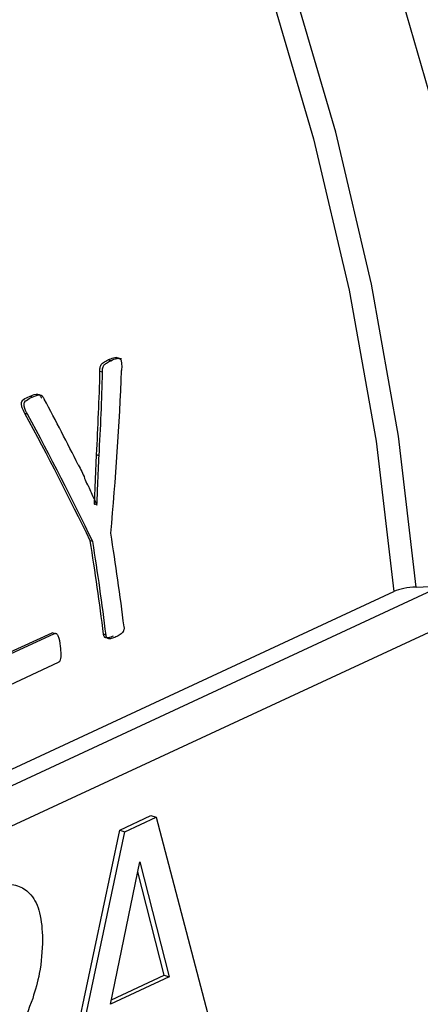
# Model space of a CAD drawing. Units: millimetres. Extents: x 4 to 416, y 4 to 293.
# Drawn here: x 300 to 301, y 189 to 191 of the extents above; entities that cross this region are included whole.
import ezdxf

# ---------------------------------------------------------------- set-up
doc = ezdxf.new("R2010")
doc.units = ezdxf.units.MM

msp = doc.modelspace()

# ---------------------------------------------------------------- linework, layer by layer
at = {"color": 7, "linetype": 'Continuous', "lineweight": 25}
for p, q in [((300.5669, 189.9818), (300.5622, 189.9834)), ((300.5866, 189.9843), (300.5766, 189.9876)), ((300.5524, 189.9611), (300.5477, 189.9626)), ((300.4263, 189.9165), (300.4216, 189.918)), ((300.4183, 189.8862), (300.4136, 189.8877)), ((300.5377, 189.7256), (300.5415, 189.8136)), ((300.5461, 189.8121), (300.5415, 189.8136)), ((300.5374, 189.7255), (300.5377, 189.7256)), ((300.5423, 189.7241), (300.5377, 189.7256)), ((300.5421, 189.724), (300.5423, 189.7241)), ((300.5349, 189.6586), (300.5303, 189.6601)), ((301.1568, 189.579), (299.1071, 188.6258)), ((299.0696, 188.638), (301.0724, 189.5694)), ((299.1734, 188.5848), (301.2073, 189.5306)), ((300.38, 189.4578), (300.462, 189.4959)), ((300.3804, 189.4544), (300.4666, 189.4944)), ((300.4666, 189.4944), (300.462, 189.4959)), ((300.5585, 189.4917), (300.5539, 189.4932)), ((300.4732, 189.4426), (300.3672, 189.3933)), ((300.5831, 189.1432), (300.6386, 189.1691)), ((300.5921, 189.1403), (300.6477, 189.1662)), ((300.6386, 189.1691), (300.6477, 189.1662)), ((300.6477, 189.1662), (300.7622, 188.7316)), ((300.4687, 188.6022), (300.5831, 189.1432)), ((300.4777, 188.5993), (300.5921, 189.1403)), ((300.5831, 189.1432), (300.5921, 189.1403)), ((300.5666, 188.8323), (300.6188, 189.0863)), ((300.6188, 189.0863), (300.6714, 188.8811)), ((300.6624, 188.884), (300.6151, 189.0684)), ((300.6714, 188.8811), (300.5666, 188.8323)), ((300.5682, 188.8402), (300.6624, 188.884)), ((300.6624, 188.884), (300.6714, 188.8811))]:
    msp.add_line(p, q, dxfattribs=at)
at = {"color": 8, "linetype": 'Continuous', "lineweight": 25, "flags": 128}
for points in [[(301.1123, 189.5775), (301.0805, 189.8472), (301.0325, 190.1186), (300.9687, 190.3902), (300.8895, 190.6603), (300.7952, 190.9274), (300.6865, 191.1902), (300.5638, 191.447), (300.428, 191.6964), (300.2798, 191.9371), (300.1199, 192.1677), (299.9494, 192.3869), (299.7691, 192.5935), (299.5801, 192.7862), (299.3835, 192.9641), (299.1802, 193.1261), (298.9716, 193.2713), (298.7587, 193.3989), (298.5428, 193.5081), (298.4192, 193.5619)], [(298.4192, 193.5225), (298.5145, 193.4805), (298.7294, 193.3718), (298.9413, 193.2448), (299.1489, 193.1004), (299.3511, 192.9392), (299.5468, 192.7622), (299.7349, 192.5704), (299.9143, 192.3649), (300.0841, 192.1468), (300.2432, 191.9174), (300.3908, 191.6779), (300.526, 191.4297), (300.6481, 191.1742), (300.7564, 190.9127), (300.8502, 190.6469), (300.9292, 190.3781), (300.9927, 190.1079), (301.0406, 189.8379), (301.0724, 189.5694)], [(301.0688, 190.6907), (301.1474, 190.4185), (301.2108, 190.145), (301.2587, 189.8717), (301.2908, 189.6), (301.3069, 189.3314), (301.307, 189.0673), (301.291, 188.8092), (301.259, 188.5583), (301.2113, 188.316), (301.148, 188.0837), (301.0695, 187.8625), (300.9762, 187.6537), (300.8686, 187.4583), (300.7473, 187.2774), (300.613, 187.112), (300.4663, 186.963), (300.308, 186.8311), (300.139, 186.717), (299.9602, 186.6214), (299.7725, 186.5447), (299.577, 186.4875)]]:
    msp.add_lwpolyline(points, dxfattribs=at)
at = {"color": 7, "linetype": 'Continuous', "lineweight": 25, "flags": 128}
msp.add_lwpolyline([(301.1123, 189.5775), (301.1372, 189.5783), (301.1568, 189.579)], dxfattribs=at)
at = {"color": 7, "linetype": 'Continuous', "lineweight": 25}
for centre, radius, start, end in [((295.8577, 188.9125), 4.732, 7.0488, 9.0895), ((295.854, 188.9108), 4.7402, 7.039, 9.076), ((295.8861, 188.9257), 4.7402, 7.039, 9.076)]:
    msp.add_arc(centre, radius, start, end, dxfattribs=at)
for centre, major_axis, ratio, start_param, end_param in [((297.5034, 189.8064), (0.5266, 4.0093), 0.74839, 4.812181, 4.849165), ((297.5034, 189.8064), (0.5274, 4.0155), 0.74839, 4.811804, 4.848727), ((297.5275, 189.8176), (0.6139, 4.0262), 0.745332, 4.789982, 4.861779), ((297.9073, 189.9942), (-2.6626, 2.8796), 0.518459, 4.203194, 4.239998), ((297.8812, 189.982), (-2.687, 2.8605), 0.510935, 4.163256, 4.235171), ((297.8812, 189.982), (-2.6912, 2.8649), 0.510935, 4.162942, 4.234738)]:
    msp.add_ellipse(centre, major_axis=major_axis, ratio=ratio, start_param=start_param, end_param=end_param, dxfattribs=at)
for points, knots in [([(302.2727, 189.6446), (302.2724, 189.7092), (302.2717, 189.858), (302.2534, 190.0954), (302.2209, 190.3545), (302.1737, 190.6148), (302.1127, 190.8749), (302.038, 191.1336), (301.9499, 191.3897), (301.849, 191.6421), (301.7356, 191.8896), (301.6103, 192.131), (301.4737, 192.3653), (301.3264, 192.5912), (301.1691, 192.8079), (301.0024, 193.0142), (300.8271, 193.2093), (300.644, 193.3921), (300.4539, 193.5618), (300.2577, 193.7176), (300.0563, 193.8587), (299.8505, 193.9845), (299.6415, 194.0942), (299.43, 194.1872), (299.2173, 194.2633), (299.0043, 194.3213), (298.8063, 194.3607), (298.6805, 194.3722), (298.6248, 194.3773)], [0, 0, 0, 0, 0.030005, 0.069136, 0.108265, 0.147391, 0.186512, 0.225628, 0.264741, 0.303852, 0.342964, 0.382077, 0.421194, 0.460317, 0.499447, 0.538587, 0.577737, 0.616899, 0.656071, 0.695251, 0.734437, 0.773619, 0.81279, 0.851936, 0.891042, 0.930093, 0.969066, 1, 1, 1, 1]), ([(300.5477, 189.9626), (300.5476, 189.9643), (300.5475, 189.967), (300.548, 189.9706), (300.549, 189.9737), (300.551, 189.9765), (300.5555, 189.98), (300.5594, 189.982), (300.5622, 189.9834)], [0, 0, 0, 0, 0.147738, 0.242888, 0.329943, 0.454063, 0.602325, 1, 1, 1, 1]), ([(300.5524, 189.9611), (300.5523, 189.9631), (300.5521, 189.9664), (300.5531, 189.9708), (300.5553, 189.9748), (300.5601, 189.9784), (300.5643, 189.9806), (300.5669, 189.9818)], [0, 0, 0, 0, 0.179923, 0.294246, 0.406815, 0.641581, 1, 1, 1, 1]), ([(300.5622, 189.9834), (300.5654, 189.9848), (300.5699, 189.9868), (300.575, 189.9878), (300.5768, 189.9874), (300.5772, 189.9873)], [0, 0, 0, 0, 0.656072, 0.90935, 1, 1, 1, 1]), ([(300.5669, 189.9818), (300.5707, 189.9837), (300.5754, 189.9859), (300.581, 189.9862), (300.5828, 189.9856), (300.584, 189.9846), (300.5849, 189.9833), (300.5861, 189.9802), (300.5865, 189.9735), (300.5864, 189.9679), (300.5863, 189.9643)], [0, 0, 0, 0, 0.3788284, 0.4578287, 0.521525, 0.5513319, 0.5809565, 0.6452543, 0.7706231, 1, 1, 1, 1]), ([(300.4216, 189.918), (300.4255, 189.9197), (300.4308, 189.9221), (300.4372, 189.9223), (300.4396, 189.9208), (300.4415, 189.9185), (300.4427, 189.9163), (300.4436, 189.9147)], [0, 0, 0, 0, 0.5056389, 0.6985076, 0.7607022, 0.8266577, 1, 1, 1, 1]), ([(300.4136, 189.8877), (300.4119, 189.8909), (300.4098, 189.8952), (300.4079, 189.9009), (300.4073, 189.9041), (300.4074, 189.9066), (300.4079, 189.9083), (300.409, 189.9104), (300.4135, 189.9144), (300.4181, 189.9164), (300.4216, 189.918)], [0, 0, 0, 0, 0.260713, 0.344442, 0.410548, 0.473014, 0.502857, 0.533387, 0.641849, 1, 1, 1, 1]), ([(300.4183, 189.8862), (300.4158, 189.8906), (300.413, 189.8959), (300.412, 189.9031), (300.4122, 189.9054), (300.4128, 189.9072), (300.414, 189.9092), (300.4185, 189.9129), (300.4229, 189.9149), (300.4263, 189.9165)], [0, 0, 0, 0, 0.362801, 0.423052, 0.476546, 0.512525, 0.552564, 0.651864, 1, 1, 1, 1]), ([(300.4263, 189.9165), (300.4306, 189.9184), (300.4356, 189.9208), (300.4414, 189.9206), (300.4435, 189.9199), (300.446, 189.9175), (300.4474, 189.9149), (300.4483, 189.9132)], [0, 0, 0, 0, 0.549579, 0.645118, 0.724925, 0.815415, 1, 1, 1, 1]), ([(300.5423, 189.7241), (300.5428, 189.7355), (300.5435, 189.753), (300.5444, 189.7764), (300.5452, 189.7944), (300.5458, 189.8062), (300.5461, 189.8121)], [0, 0, 0, 0, 0.388727, 0.596261, 0.798129, 1, 1, 1, 1]), ([(300.5088, 189.7957), (300.5132, 189.7877), (300.5195, 189.7758), (300.5225, 189.7642), (300.5255, 189.7603), (300.5255, 189.7603), (300.5255, 189.7603), (300.5255, 189.7603), (300.5255, 189.7602), (300.5256, 189.7602), (300.5256, 189.7601), (300.5261, 189.7591), (300.5282, 189.7544), (300.5337, 189.7424), (300.5387, 189.7313), (300.5421, 189.724)], [0, 0, 0, 0, 0.337001, 0.495255, 0.49529, 0.4953, 0.495322, 0.495396, 0.495703, 0.496293, 0.497498, 0.499901, 0.538374, 0.692252, 1, 1, 1, 1]), ([(301.1123, 189.5775), (301.1046, 189.5769), (301.0892, 189.5757), (301.078, 189.5715), (301.0724, 189.5694)], [0, 0, 0, 0, 0.5000668, 1, 1, 1, 1]), ([(300.5905, 189.5066), (300.5906, 189.5058), (300.5908, 189.5042), (300.5905, 189.5019), (300.5899, 189.4997), (300.588, 189.4961), (300.5832, 189.4919), (300.5787, 189.4896), (300.576, 189.4882)], [0, 0, 0, 0, 0.083599, 0.158265, 0.228871, 0.301195, 0.586436, 1, 1, 1, 1]), ([(300.4666, 189.4944), (300.4672, 189.4946), (300.4683, 189.495), (300.47, 189.4944), (300.4714, 189.4929), (300.475, 189.4863), (300.4758, 189.4784), (300.4765, 189.4715)], [0, 0, 0, 0, 0.081585, 0.16087, 0.247384, 0.348602, 1, 1, 1, 1]), ([(300.5715, 189.4897), (300.5686, 189.4885), (300.5646, 189.4868), (300.5597, 189.4864), (300.5574, 189.4868), (300.5559, 189.4879), (300.555, 189.4892), (300.5543, 189.491), (300.5541, 189.4924), (300.5539, 189.4932)], [0, 0, 0, 0, 0.431015, 0.592789, 0.723641, 0.78851, 0.85316, 0.922318, 1, 1, 1, 1]), ([(300.576, 189.4882), (300.5733, 189.4871), (300.5687, 189.4853), (300.5634, 189.4847), (300.5608, 189.486), (300.5597, 189.4874), (300.5589, 189.4893), (300.5586, 189.4909), (300.5585, 189.4917)], [0, 0, 0, 0, 0.411771, 0.692475, 0.767265, 0.839275, 0.915017, 1, 1, 1, 1]), ([(300.4765, 189.4715), (300.4771, 189.4666), (300.4779, 189.4604), (300.4777, 189.4521), (300.4771, 189.4484), (300.4761, 189.4457), (300.4753, 189.4443), (300.4743, 189.4432), (300.4736, 189.4428), (300.4732, 189.4426)], [0, 0, 0, 0, 0.485647, 0.613946, 0.778548, 0.835503, 0.889266, 0.942986, 1, 1, 1, 1]), ([(300.3439, 189.0352), (300.3549, 189.0395), (300.3755, 189.0476), (300.4037, 189.0451), (300.4266, 189.0286), (300.4427, 188.9959), (300.4443, 188.9646), (300.4452, 188.9483)], [0, 0, 0, 0, 0.21148, 0.397262, 0.572956, 0.776331, 1, 1, 1, 1]), ([(300.4452, 188.9483), (300.4443, 188.9278), (300.4427, 188.8928), (300.432, 188.8573), (300.4276, 188.8424)], [0, 0, 0, 0, 0.582878, 1, 1, 1, 1]), ([(300.4276, 188.8424), (300.4202, 188.8228), (300.4067, 188.7869), (300.3899, 188.7532), (300.3822, 188.7379)], [0, 0, 0, 0, 0.545052, 1, 1, 1, 1])]:
    msp.add_open_spline(points, degree=3, knots=knots, dxfattribs=at)

doc.saveas('drawing.dxf')
